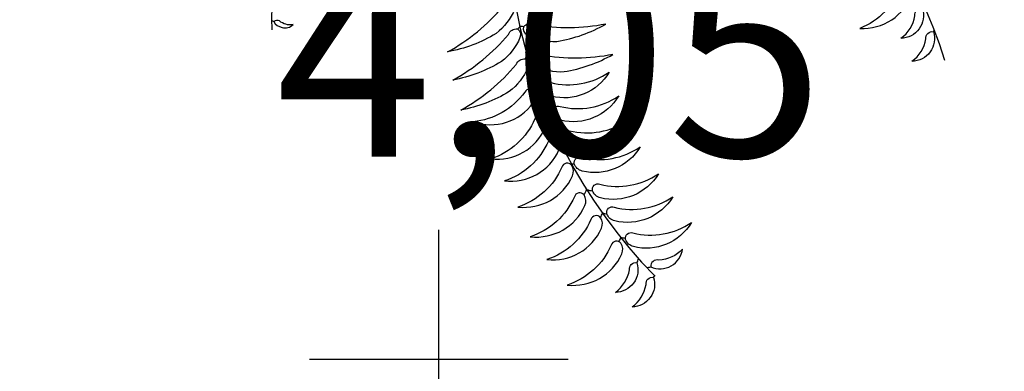
# Model space of a CAD drawing. Units: millimetres. Extents: x 179629 to 182397, y 1680086 to 1681520.
# Drawn here: x 181749 to 181751, y 1680374 to 1680375 of the extents above; entities that cross this region are included whole.
import ezdxf
from ezdxf.enums import TextEntityAlignment as Align

# ---------------------------------------------------------------- set-up
doc = ezdxf.new("R2010")
doc.units = ezdxf.units.MM
doc.header["$LTSCALE"] = 0.025
doc.header["$MEASUREMENT"] = 0
for name, pattern in [('DASHDOT', [1, 0.5, -0.25, 0, -0.25]), ('DASHED', [0.75, 0.5, -0.25]), ('LIN0', [0])]:
    doc.linetypes.add(name, pattern=pattern)
for name, color, linetype in [('g-eixo', 2, 'DASHDOT'), ('g-faixas', 161, 'DASHED'), ('G-hatch-oae', 92, 'Continuous'), ('g-super', 7, 'Continuous'), ('g-texto', 4, 'Continuous'), ('MODELO_ÁRVORE', 8, 'LIN0'), ('VEGET', 80, 'Continuous'), ('VEGET-I', 80, 'Continuous'), ('ÁRVORE_COTA', 8, 'Continuous')]:
    doc.layers.add(name, color=color, linetype=linetype)
doc.styles.add('L50', font='romans.shx', dxfattribs={"height": 1})
doc.styles.add('VERT', font='romans.shx', dxfattribs={"height": 0.635})

# ---------------------------------------------------------------- blocks, each defined once
blk = doc.blocks.new('VEGET-04')
at = {"layer": 'VEGET'}
for points in [[(0.3741, -0.3855, 0.329965), (0.4375, -0.3436, 0.255249), (0.4356, -0.331, 0.604197), (0.4242, -0.3339, -0.21371)], [(-0.0426, -0.3626, -0.125095), (-0.065, -0.3915, -0.090715), (-0.1237, -0.4138, 0.094652), (-0.0566, -0.3586, -0.322363), (-0.0456, -0.352, -0.376832)], [(0.4499, -0.3616, -0.501141), (0.4239, -0.3973, 0.193229), (0.4408, -0.3703, -0.523934)], [(-0.3235, -0.3842, 0.28393), (-0.3103, -0.3809, -0.227693), (-0.3266, -0.3764, 0.226715), (-0.3336, -0.3772, 0.20945)], [(-0.0275, -0.3933, 0.125095), (0.0083, -0.4011, 0.090715), (0.0674, -0.3802, -0.094652), (-0.0194, -0.3813, 0.322363), (-0.0321, -0.3834, 0.376832)], [(-0.0362, -0.3965, -0.125095), (-0.0586, -0.4255, -0.090715), (-0.1173, -0.4477, 0.094652), (-0.0502, -0.3926, -0.322363), (-0.0392, -0.386, -0.376832)], [(0.4632, -0.3895, -0.501141), (0.4372, -0.4251, 0.193229), (0.4541, -0.3982, -0.523934)], [(-0.0267, -0.4328, -0.125095), (-0.0491, -0.4617, -0.090715), (-0.1077, -0.4839, 0.094652), (-0.0407, -0.4288, -0.322363), (-0.0296, -0.4222, -0.376832)], [(-0.0188, -0.4299, 0.125095), (0.017, -0.4376, 0.090715), (0.0761, -0.4168, -0.094652), (-0.0107, -0.4178, 0.322363), (-0.0234, -0.4199, 0.376832)], [(0.0716, -0.4382, -0.329965), (0.0015, -0.4673, -0.255249), (-0.008, -0.4587, -0.604197), (0.0009, -0.4508, 0.21371)], [(0.0716, -0.4382, -0.329965), (0.0015, -0.4673, -0.255249), (-0.008, -0.4587, -0.604197), (0.0009, -0.4508, 0.21371)], [(-0.0926, -0.4981, 0.329965), (-0.0202, -0.4753, 0.255249), (-0.0185, -0.4626, 0.604197), (-0.0304, -0.4623, -0.21371)], [(0.083, -0.4669, -0.329965), (0.0129, -0.4961, -0.255249), (0.0034, -0.4875, -0.604197), (0.0123, -0.4796, 0.21371)], [(-0.0714, -0.5428, 0.329965), (-0.0055, -0.5051, 0.255249), (-0.0065, -0.4924, 0.604197), (-0.0181, -0.4946, -0.21371)], [(0.0942, -0.4962, -0.329965), (0.024, -0.5254, -0.255249), (0.0146, -0.5168, -0.604197), (0.0234, -0.5089, 0.21371)], [(-0.0551, -0.5695, 0.329965), (0.0109, -0.5319, 0.255249), (0.0099, -0.5191, 0.604197), (-0.0018, -0.5213, -0.21371)], [(0.109, -0.5284, -0.329965), (0.0389, -0.5575, -0.255249), (0.0294, -0.5489, -0.604197), (0.0383, -0.5411, 0.21371)], [(-0.0387, -0.6009, 0.329965), (0.0272, -0.5633, 0.255249), (0.0262, -0.5505, 0.604197), (0.0145, -0.5527, -0.21371)], [(0.131, -0.5608, -0.329965), (0.0609, -0.5899, -0.255249), (0.0514, -0.5813, -0.604197), (0.0603, -0.5734, 0.21371)], [(-0.0238, -0.6367, 0.329965), (0.0422, -0.5991, 0.255249), (0.0412, -0.5863, 0.604197), (0.0295, -0.5885, -0.21371)], [(0.1483, -0.5885, -0.329965), (0.0782, -0.6177, -0.255249), (0.0687, -0.6091, -0.604197), (0.0776, -0.6012, 0.21371)], [(-0.0038, -0.6642, 0.329965), (0.0622, -0.6265, 0.255249), (0.0611, -0.6138, 0.604197), (0.0495, -0.616, -0.21371)], [(0.1709, -0.6196, -0.329965), (0.1008, -0.6487, -0.255249), (0.0914, -0.6401, -0.604197), (0.1002, -0.6322, 0.21371)], [(0.0208, -0.695, 0.329965), (0.0868, -0.6574, 0.255249), (0.0857, -0.6446, 0.604197), (0.0741, -0.6468, -0.21371)], [(0.1217, -0.6731, 0.501141), (0.1602, -0.6516, -0.193229), (0.1314, -0.6651, 0.523934)], [(0.1051, -0.6682, -0.501141), (0.079, -0.7039, 0.193229), (0.096, -0.6769, -0.523934)], [(0.1252, -0.6858, -0.501141), (0.0992, -0.7215, 0.193229), (0.1161, -0.6945, -0.523934)]]:
    blk.add_lwpolyline(points, format="xyb", close=True, dxfattribs=at)
at = {"layer": 'VEGET-I'}
for centre, radius, start, end in [((0.5733, -0.2478), 0.6245, 156.9372, 224.3686), ((-0.118, -0.6137), 0.6245, 17.6556, 79.085), ((0.0573, -0.3715), 0.3935, 119.8422, 182.3076), ((-0.3184, -0.3509), 0.0304, 234.1487, 239.8351), ((-0.0423, -0.3803), 0.00647, 299.4952, 335.9651), ((-0.0539, -0.5962), 0.2139, 84.1498, 85.3267), ((0.4157, -0.3697), 0.0515, 337.3727, 339.9078), ((-0.0225, -0.4232), 0.00719, 134.6859, 171.8918), ((-0.0281, -0.4253), 0.00719, 48.2316, 85.4375), ((-0.0326, -0.4472), 0.0208, 312.5432, 332.749), ((-0.0326, -0.4472), 0.0208, 312.5432, 328.7643), ((-0.0071, -0.4379), 0.0208, 247.3743, 267.5801), ((-0.0071, -0.4379), 0.0208, 247.3743, 267.5801), ((-0.0235, -0.4804), 0.0208, 324.7134, 344.9192), ((-0.0235, -0.4804), 0.0208, 324.7134, 344.9192), ((0.0043, -0.4667), 0.0208, 247.3743, 267.5801), ((0.0043, -0.4667), 0.0208, 247.3743, 267.5801), ((0.0154, -0.496), 0.0208, 252.584, 267.5801), ((0.0154, -0.496), 0.0208, 252.584, 267.5801), ((-0.0071, -0.5071), 0.0208, 324.7134, 327.2286), ((-0.0071, -0.5071), 0.0208, 324.7134, 327.2286), ((0.0303, -0.5282), 0.0208, 257.7605, 267.5801), ((0.0303, -0.5282), 0.0208, 257.7605, 267.5801), ((0.0092, -0.5385), 0.0208, 324.7134, 326.9151), ((0.0242, -0.5743), 0.0208, 324.7134, 344.9192), ((0.0523, -0.5605), 0.0208, 247.3743, 267.5801), ((0.0433, -0.6027), 0.0208, 328.4697, 344.9192), ((0.0696, -0.5883), 0.0208, 252.584, 267.5801), ((0.0655, -0.632), 0.0208, 328.8963, 344.9192), ((0.0918, -0.6175), 0.0208, 252.584, 268.2881), ((0.0575, -0.6484), 0.0515, 337.3727, 343.3668), ((0.1078, -0.6234), 0.0515, 280.2152, 285.6327), ((0.0777, -0.666), 0.0515, 337.3727, 339.9078)]:
    blk.add_arc(centre, radius, start, end, dxfattribs=at)
blk = doc.blocks.new('A$C159E6A4C')
at = {"xscale": 3, "yscale": 3, "zscale": 3}
blk.add_blockref('VEGET-04', (0.5431, 0.5051, -101.346), dxfattribs=at)

msp = doc.modelspace()

# ---------------------------------------------------------------- hatches: boundary and pattern name
at = {"layer": 'G-hatch-oae'}
h = msp.add_hatch(dxfattribs=at)
h.set_pattern_fill('CROSS', color=256, scale=3, style=0)
h.paths.add_polyline_path([(181761.60847, 1680395.06234), (181745.83379, 1680382.47771), (181744.71306, 1680380.95036), (181744.01045, 1680379.47643), (181744.08071, 1680377.23046), (181744.6428, 1680375.12485), (181746.32905, 1680373.44037), (181748.43687, 1680372.45776), (181750.68521, 1680372.59813), (181752.72277, 1680373.3), (181754.69007, 1680374.98448), (181766.15484, 1680388.91715)])

# ---------------------------------------------------------------- linework, layer by layer
at = {"layer": 'g-eixo'}
msp.add_arc((181846.35733, 1680269.80111), 158, 127.3111181, 162.4205635, dxfattribs=at)
at = {"layer": 'g-faixas'}
msp.add_arc((181350.67134, 1680754.80568, 3.19155), 531, 309.8866735, 309.8866735, dxfattribs=at)

# ---------------------------------------------------------------- block references
at = {"layer": 'MODELO_ÁRVORE', "xscale": 0.3999999999941792, "yscale": 0.3999999999068677, "zscale": 0.4}
msp.add_blockref('A$C159E6A4C', (181749.88209, 1680374.99021, 44.59084), dxfattribs=at)

# ---------------------------------------------------------------- texts
at = {"layer": 'g-super', "insert": (181748.15608, 1680374.28562), "char_height": 1, "attachment_point": 5, "rotation": 54.27469, "style": 'L50'}
msp.add_mtext('15,0m', dxfattribs=at)
at = {"layer": 'g-texto', "style": 'VERT'}
msp.add_text('VIADUTO 2 DONA TEODORA - PISTA BAIRRO', height=1.5, rotation=321.09222, dxfattribs=at).set_placement((181741.31755, 1680363.22669), align=Align.TOP_CENTER)
at = {"layer": 'ÁRVORE_COTA', "style": 'VERT'}
msp.add_text('4,05', height=0.3, dxfattribs=at).set_placement((181750.09961, 1680374.84422), align=Align.TOP_CENTER)

doc.saveas('drawing.dxf')
